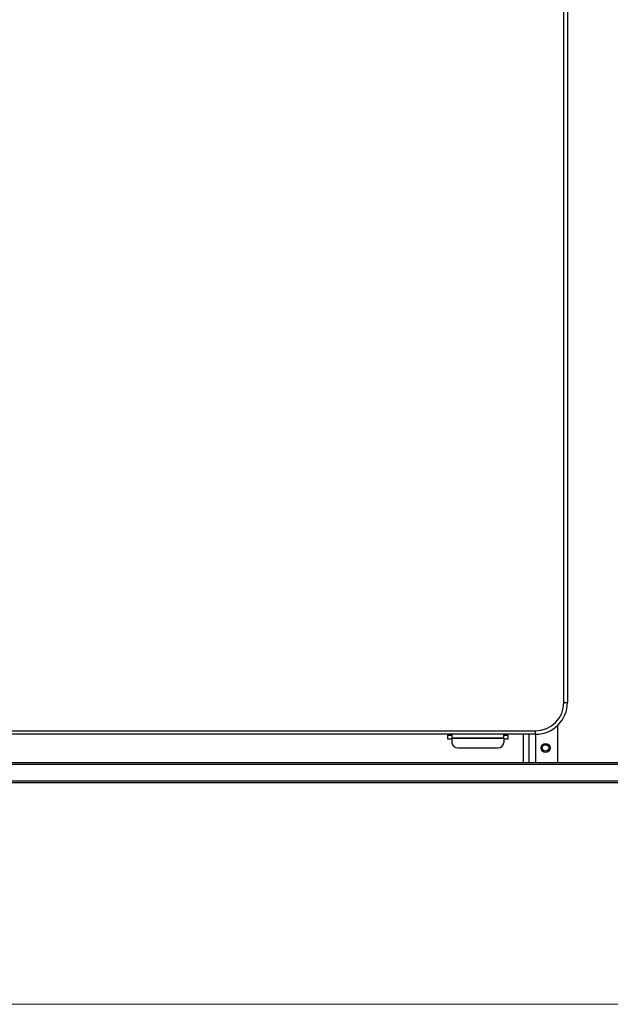
# Model space of a CAD drawing. Units: millimetres. Extents: x 22 to 424, y -86 to 291.
# Drawn here: x 89 to 119, y 7 to 56 of the extents above; entities that cross this region are included whole.
import ezdxf

# ---------------------------------------------------------------- set-up
doc = ezdxf.new("R2010")
doc.units = ezdxf.units.MM
doc.layers.add('AM_0', color=179, linetype='Continuous', lineweight=35)
doc.layers.add('AM_BOR', color=179, linetype='Continuous', lineweight=35)

# ---------------------------------------------------------------- blocks, each defined once
blk = doc.blocks.new('様式_0')
at = {"layer": 'AM_BOR', "lineweight": 18}
blk.add_line((18, 6.5), (402, 6.5), dxfattribs=at)

msp = doc.modelspace()

# ---------------------------------------------------------------- linework, layer by layer
at = {"color": 7, "linetype": 'Continuous', "lineweight": 25}
for p, q in [((116.291803, 22.013991), (116.291803, 64.713431)), ((116.471803, 64.714355), (116.471803, 22.014913)), ((115.971804, 20.853032), (115.971804, 18.981603)), ((114.871803, 20.414934), (76.065864, 20.414934)), ((76.267666, 20.59401), (114.871803, 20.59401)), ((110.471803, 20.366603), (110.671802, 20.366603)), ((110.471803, 20.166603), (110.471803, 20.366603)), ((110.671802, 20.420411), (110.671802, 20.223995)), ((113.271803, 20.223995), (113.271803, 20.420411)), ((113.271803, 20.366603), (113.471803, 20.366603)), ((113.471803, 20.366603), (113.471803, 20.166603)), ((114.531803, 20.414934), (114.531803, 18.981603)), ((114.871803, 20.414934), (114.871803, 20.59401)), ((110.671802, 20.166603), (110.471803, 20.166603)), ((113.271803, 20.223995), (110.671802, 20.223995)), ((110.671802, 20.223995), (110.671802, 20.195125)), ((113.271803, 20.195125), (110.671802, 20.195125)), ((110.671802, 20.195125), (110.671802, 19.998293)), ((113.271803, 20.195125), (113.271803, 20.223995)), ((113.271803, 20.195125), (113.271803, 19.998293)), ((113.471803, 20.166603), (113.271803, 20.166603)), ((110.971803, 19.7264), (112.971802, 19.7264)), ((132.916802, 18.901603), (73.924247, 18.901603)), ((132.916802, 18.981603), (74.067643, 18.981603)), ((132.916802, 17.981603), (71.398822, 17.981603)), ((71.857157, 18.081603), (132.916802, 18.081603))]:
    msp.add_line(p, q, dxfattribs=at)
at = {"color": 8, "linetype": 'Continuous', "lineweight": 25}
for p, q in [((114.271802, 18.981603), (114.271802, 20.414934)), ((114.871803, 20.414934), (114.871803, 18.981603))]:
    msp.add_line(p, q, dxfattribs=at)
at = {"color": 7, "linetype": 'Continuous', "lineweight": 25}
for radius in [0.225, 0.16]:
    msp.add_circle((115.371803, 19.731603), radius, dxfattribs=at)
for centre, radius, start, end in [((114.87181, 22.014927), 1.599993, 269.999747, 359.999506), ((114.871811, 22.014002), 1.419992, 269.9996761, 359.9995423), ((116.336837, 30.789391), 8.775516, 269.7059679, 270.8812333), ((110.958411, 20.013077), 0.28699, 182.9529371, 272.6746117), ((112.985197, 20.013074), 0.286987, 267.3248081, 357.0476431)]:
    msp.add_arc(centre, radius, start, end, dxfattribs=at)

# ---------------------------------------------------------------- block references
at = {"layer": 'AM_0'}
msp.add_blockref('様式_0', (9.795638, 0.365562), dxfattribs=at)

doc.saveas('drawing.dxf')
